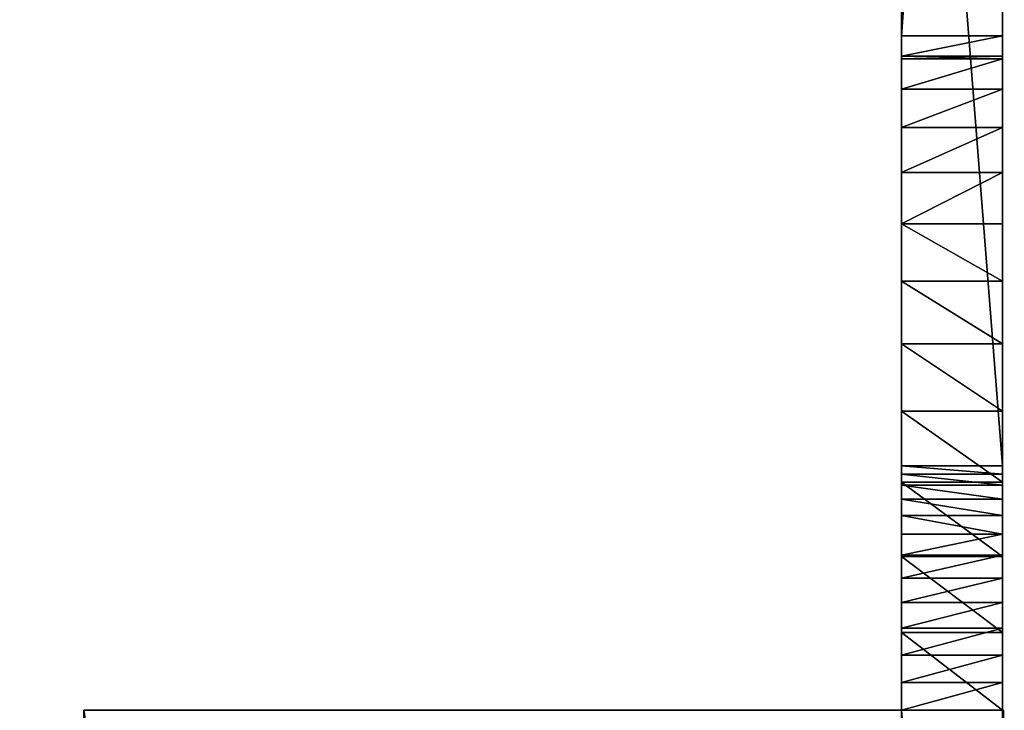
# Model space of a CAD drawing. Units: millimetres. Extents: x 0 to 1763, y 0 to 651.
# Drawn here: x 1670 to 1749, y 486 to 541 of the extents above; entities that cross this region are included whole.
import ezdxf

# ---------------------------------------------------------------- set-up
doc = ezdxf.new("R2010")
doc.units = ezdxf.units.MM
doc.header["$LTSCALE"] = 25.4
doc.layers.get('0').update_dxf_attribs({"true_color": 0xffffff})

# ---------------------------------------------------------------- blocks, each defined once
blk = doc.blocks.new('Group#3')
at = {"color": 27, "true_color": 0x785737}
for p, q in [((-0.001, 73), (486, 73.061)), ((486, 73.061, 38), (-0.001, 73, 38)), ((-0.001, 73), (486, 73.061)), ((486, 73.061, 38), (-0.001, 73, 38)), ((0.008, 0), (-0.001, 73)), ((-0.001, 73, 38), (0.008, 0, 38)), ((-0.001, 73, 38), (0.008, 0, 38)), ((-0.001, 73), (-0.001, 73, 38)), ((0.008, 0), (-0.001, 73)), ((-0.001, 73), (-0.001, 73, 38)), ((486.009, 0.061), (0.008, 0)), ((486.009, 0.061, 38), (0.008, 0, 38)), ((486.009, 0.061, 38), (0.008, 0, 38)), ((486.009, 0.061), (0.008, 0)), ((0.008, 0, 38), (0.008, 0)), ((0.008, 0, 38), (0.008, 0))]:
    blk.add_line(p, q, dxfattribs=at)
mesh = blk.add_polyface(dxfattribs=at)
corners = [(486, 73.061), (0.008, 0), (-0.001, 73), (486.009, 0.061)]
mesh.append_faces([[corners[k] for k in face] for face in [(0, 1, 2), (1, 0, 3)]], dxfattribs={"vtx0": -1, "color": 27})
mesh = blk.add_polyface(dxfattribs=at)
corners = [(0.008, 0, 38), (486, 73.061, 38), (-0.001, 73, 38), (486.009, 0.061, 38)]
mesh.append_faces([[corners[k] for k in face] for face in [(0, 1, 2), (1, 0, 3)]], dxfattribs={"vtx0": -1, "color": 27})
mesh = blk.add_polyface(dxfattribs=at)
corners = [(-0.001, 73, 38), (486, 73.061), (-0.001, 73), (486, 73.061, 38)]
mesh.append_faces([[corners[k] for k in face] for face in [(0, 1, 2), (1, 0, 3)]], dxfattribs={"vtx0": -1, "color": 27})
mesh = blk.add_polyface(dxfattribs=at)
corners = [(-0.001, 73, 38), (0.008, 0), (0.008, 0, 38), (-0.001, 73)]
mesh.append_faces([[corners[k] for k in face] for face in [(0, 1, 2), (1, 0, 3)]], dxfattribs={"vtx0": -1, "color": 27})
mesh = blk.add_polyface(dxfattribs=at)
corners = [(486.009, 0.061, 38), (0.008, 0), (486.009, 0.061), (0.008, 0, 38)]
mesh.append_faces([[corners[k] for k in face] for face in [(0, 1, 2), (1, 0, 3)]], dxfattribs={"vtx0": -1, "color": 27})
blk = doc.blocks.new('Group#1')
at = {"color": 0, "rotation": 269.9999999999999}
blk.add_blockref('Group#3', (1661.215, 486.021), dxfattribs=at)
blk = doc.blocks.new('Rygglene st_l')
at = {"color": 250, "true_color": 0x1e2525}
for p, q in [((0, 461.568, 44.436), (0, 572.558, 489.591)), ((0, 461.568, 44.436), (0, 572.558, 489.591)), ((0, 529.627, 495.149), (0, 427.406, 85.162)), ((0, 529.627, 495.149), (0, 427.406, 85.162)), ((8, 529.627, 495.149), (8, 427.406, 85.162)), ((8, 529.627, 495.149), (8, 427.406, 85.162)), ((8, 461.568, 44.436), (8, 514.722, 257.622)), ((8, 461.568, 44.436), (8, 514.722, 257.622)), ((8, 461.568, 44.436), (0, 461.568, 44.436)), ((8, 461.568, 44.436), (0, 461.568, 44.436)), ((8, 427.406, 85.162), (0, 427.406, 85.162)), ((8, 427.406, 85.162), (0, 427.406, 85.162)), ((0, 408, 70), (0, 0, 70)), ((0, 408), (0, 309.991)), ((0, 408, 70), (8, 408, 70)), ((0, 408, 70), (0, 0, 70)), ((0, 408, 70), (8, 408, 70)), ((8, 408), (0, 408)), ((0, 408), (0, 309.991)), ((8, 408), (0, 408)), ((8, 408, 70), (8, 0, 70)), ((8, 408), (8, 309.991)), ((8, 408, 70), (8, 0, 70)), ((8, 408), (8, 309.991))]:
    blk.add_line(p, q, dxfattribs=at)
at = {"color": 0}
for p, q in [((8, 459.938, 39.158), (0, 459.938, 39.158)), ((8, 459.938, 39.158), (0, 459.938, 39.158)), ((8, 459.751, 38.503), (0, 459.751, 38.503)), ((8, 459.751, 38.503), (0, 459.751, 38.503)), ((8, 457.319, 32.795), (0, 457.319, 32.795)), ((8, 457.319, 32.795), (0, 457.319, 32.795)), ((8, 454.298, 27.376), (0, 454.298, 27.376)), ((8, 454.298, 27.376), (0, 454.298, 27.376)), ((8, 450.723, 22.305), (0, 450.723, 22.305)), ((8, 450.723, 22.305), (0, 450.723, 22.305)), ((8, 446.632, 17.639), (0, 446.632, 17.639)), ((8, 446.632, 17.639), (0, 446.632, 17.639)), ((8, 442.073, 13.431), (0, 442.073, 13.431)), ((8, 442.073, 13.431), (0, 442.073, 13.431)), ((8, 437.095, 9.728), (0, 437.095, 9.728)), ((8, 437.095, 9.728), (0, 437.095, 9.728)), ((8, 431.754, 6.57), (0, 431.754, 6.57)), ((8, 431.754, 6.57), (0, 431.754, 6.57)), ((8, 426.754, 83.05), (0, 426.754, 83.05)), ((8, 426.754, 83.05), (0, 426.754, 83.05)), ((8, 426.11, 3.993), (0, 426.11, 3.993)), ((8, 426.11, 3.993), (0, 426.11, 3.993)), ((8, 425.873, 81.024), (0, 425.873, 81.024)), ((8, 425.873, 81.024), (0, 425.873, 81.024)), ((8, 424.773, 79.107), (0, 424.773, 79.107)), ((8, 424.773, 79.107), (0, 424.773, 79.107)), ((8, 423.469, 77.323), (0, 423.469, 77.323)), ((8, 423.469, 77.323), (0, 423.469, 77.323)), ((8, 421.977, 75.694), (0, 421.977, 75.694)), ((8, 421.977, 75.694), (0, 421.977, 75.694)), ((8, 420.313, 74.24), (0, 420.313, 74.24)), ((8, 420.313, 74.24), (0, 420.313, 74.24)), ((8, 420.225, 2.025), (0, 420.225, 2.025)), ((8, 420.225, 2.025), (0, 420.225, 2.025)), ((8, 418.5, 72.978), (0, 418.5, 72.978)), ((8, 418.5, 72.978), (0, 418.5, 72.978)), ((8, 416.558, 71.923), (0, 416.558, 71.923)), ((8, 416.558, 71.923), (0, 416.558, 71.923)), ((8, 414.511, 71.09), (0, 414.511, 71.09)), ((8, 414.511, 71.09), (0, 414.511, 71.09)), ((8, 414.166, 0.689), (0, 414.166, 0.689)), ((8, 414.166, 0.689), (0, 414.166, 0.689)), ((8, 412.386, 70.487), (0, 412.386, 70.487)), ((8, 412.386, 70.487), (0, 412.386, 70.487)), ((8, 410.206, 70.122), (0, 410.206, 70.122)), ((8, 410.206, 70.122), (0, 410.206, 70.122))]:
    blk.add_line(p, q, dxfattribs=at)
at = {"color": 250, "true_color": 0x1e2525, "extrusion": (-1, 0, 0)}
for centre, radius, end in [((-404.564, 58.648), 58.749, 266.64738), ((-404.564, 58.648), 58.749, 266.64738), ((-404.564, 58.648), 58.749, 266.64738), ((-404.564, 58.648), 58.749, 266.64738), ((-404.564, 58.648), 58.749, 266.64738), ((-404.564, 58.648), 58.749, 266.64738), ((-404.564, 58.648), 58.749, 266.64738), ((-404.564, 58.648), 58.749, 266.64738), ((-404.564, 58.648), 58.749, 266.64738), ((-404.564, 58.648), 58.749, 266.64738), ((-404.564, 58.648), 58.749, 266.64738), ((-404.564, 58.648), 58.749, 266.64738), ((-404.564, 58.648), 58.749, 266.64738), ((-404.564, 58.648), 58.749, 266.64738), ((-404.564, 58.648, -8), 58.749, 266.64738), ((-404.564, 58.648, -8), 58.749, 266.64738), ((-404.564, 58.648, -8), 58.749, 266.64738), ((-404.564, 58.648, -8), 58.749, 266.64738), ((-404.564, 58.648, -8), 58.749, 266.64738), ((-404.564, 58.648, -8), 58.749, 266.64738), ((-404.564, 58.648, -8), 58.749, 266.64738), ((-404.564, 58.648, -8), 58.749, 266.64738), ((-404.564, 58.648, -8), 58.749, 266.64738), ((-404.564, 58.648, -8), 58.749, 266.64738), ((-404.564, 58.648, -8), 58.749, 266.64738), ((-404.564, 58.648, -8), 58.749, 266.64738), ((-404.564, 58.648, -8), 58.749, 266.64738), ((-404.564, 58.648, -8), 58.749, 266.64738), ((-408, 90), 20, 270), ((-408, 90), 20, 270), ((-408, 90), 20, 270), ((-408, 90), 20, 270), ((-408, 90), 20, 270), ((-408, 90), 20, 270), ((-408, 90), 20, 270), ((-408, 90), 20, 270), ((-408, 90), 20, 270), ((-408, 90), 20, 270), ((-408, 90), 20, 270), ((-408, 90), 20, 270), ((-408, 90), 20, 270), ((-408, 90, -8), 20, 270), ((-408, 90, -8), 20, 270), ((-408, 90, -8), 20, 270), ((-408, 90, -8), 20, 270), ((-408, 90, -8), 20, 270), ((-408, 90, -8), 20, 270), ((-408, 90, -8), 20, 270), ((-408, 90, -8), 20, 270), ((-408, 90, -8), 20, 270), ((-408, 90, -8), 20, 270), ((-408, 90, -8), 20, 270), ((-408, 90, -8), 20, 270), ((-408, 90, -8), 20, 270)]:
    blk.add_arc(centre, radius, 194, end, dxfattribs=at)
at = {"color": 250, "true_color": 0x1e2525}
mesh = blk.add_polyface(dxfattribs=at)
corners = [(0, 0, 70), (0, 51.99, 50.196), (0, 0, 20), (0, 53.437, 50.796), (0, 54.99, 51), (0, 408, 70), (0, 0.162, 17.389), (0, 0.673, 14.824), (0, 1.514, 12.346), (0, 50.747, 49.243), (0, 2.671, 10), (0, 4.124, 7.825), (0, 5.849, 5.858), (0, 7.816, 4.133), (0, 9.991, 2.679), (0, 12.338, 1.522), (0, 49.794, 48), (0, 14.815, 0.681), (0, 17.381, 0.171), (0, 19.991), (0, 49.194, 46.553), (0, 48.99, 45), (0, 56.543, 50.796), (0, 57.99, 50.196), (0, 59.233, 49.243), (0, 60.186, 48), (0, 60.785, 46.553), (0, 60.99, 45), (0, 273.437, 50.796), (0, 163.437, 30.796), (0, 161.99, 30.196), (0, 160.747, 29.243), (0, 159.794, 28), (0, 159.194, 26.553), (0, 158.99, 25), (0, 164.99, 31), (0, 166.543, 30.796), (0, 167.99, 30.196), (0, 169.233, 29.243), (0, 170.186, 28), (0, 170.785, 26.553), (0, 170.99, 25), (0, 271.99, 50.196), (0, 270.747, 49.243), (0, 269.794, 48), (0, 269.194, 46.553), (0, 268.99, 45), (0, 274.99, 51), (0, 276.543, 50.796), (0, 277.99, 50.196), (0, 279.233, 49.243), (0, 280.186, 48), (0, 280.785, 46.553), (0, 280.99, 45), (0, 309.991), (0, 408), (0, 410.206, 70.122), (0, 414.166, 0.689), (0, 412.386, 70.487), (0, 414.511, 71.09), (0, 420.225, 2.025), (0, 416.558, 71.923), (0, 418.5, 72.978), (0, 420.313, 74.24), (0, 426.11, 3.993), (0, 421.977, 75.694), (0, 423.469, 77.323), (0, 424.773, 79.107), (0, 425.873, 81.024), (0, 426.754, 83.05), (0, 431.754, 6.57), (0, 427.406, 85.162), (0, 529.627, 495.149), (0, 437.095, 9.728), (0, 442.073, 13.431), (0, 446.632, 17.639), (0, 450.723, 22.305), (0, 454.298, 27.376), (0, 457.319, 32.795), (0, 459.751, 38.503), (0, 459.938, 39.158), (0, 461.568, 44.436), (0, 572.558, 489.591), (0, 529.827, 495.771), (0, 530.106, 496.363), (0, 530.459, 496.913), (0, 530.882, 497.412), (0, 531.366, 497.852), (0, 531.903, 498.225), (0, 532.485, 498.524), (0, 533.1, 498.745), (0, 533.74, 498.884), (0, 534.391, 498.938), (0, 535.045, 498.907), (0, 564.795, 491.526), (0, 535.688, 498.79), (0, 559.226, 492.922), (0, 164.99, 19), (0, 163.437, 19.204), (0, 53.437, 39.204), (0, 51.99, 39.804), (0, 50.747, 40.757), (0, 49.794, 42), (0, 49.194, 43.447), (0, 54.99, 39), (0, 56.543, 39.204), (0, 57.99, 39.804), (0, 59.233, 40.757), (0, 60.186, 42), (0, 60.785, 43.447), (0, 161.99, 19.804), (0, 160.747, 20.757), (0, 159.794, 22), (0, 159.194, 23.447), (0, 166.543, 19.204), (0, 167.99, 19.804), (0, 169.233, 20.757), (0, 170.186, 22), (0, 170.785, 23.447), (0, 270.747, 40.757), (0, 269.794, 42), (0, 269.194, 43.447), (0, 271.99, 39.804), (0, 273.437, 39.204), (0, 274.99, 39), (0, 276.543, 39.204), (0, 277.99, 39.804), (0, 279.233, 40.757), (0, 280.186, 42), (0, 280.785, 43.447)]
mesh.append_faces([[corners[k] for k in face] for face in [(94, 95, 96)]], dxfattribs={"vtx0": -1, "color": 250})
mesh.append_faces([[corners[k] for k in face] for face in [(0, 1, 2), (1, 0, 3), (3, 0, 4), (2, 1, 6), (6, 1, 7), (7, 1, 8), (8, 9, 10), (10, 9, 11), (11, 9, 12), (12, 9, 13), (13, 9, 14), (14, 9, 15), (15, 16, 17), (17, 16, 18), (18, 16, 19), (4, 5, 22), (22, 5, 23), (23, 5, 24), (24, 5, 25), (25, 5, 26), (26, 5, 27), (29, 28, 35), (35, 28, 36), (36, 28, 37), (37, 28, 38), (38, 28, 39), (39, 28, 40), (40, 28, 41), (28, 5, 47), (47, 5, 48), (48, 5, 49), (49, 5, 50), (50, 5, 51), (51, 5, 52), (52, 5, 53), (54, 5, 55), (55, 56, 57), (57, 59, 60), (60, 63, 64), (64, 69, 70), (70, 72, 73), (73, 72, 74), (74, 72, 75), (75, 72, 76), (76, 72, 77), (77, 72, 78), (78, 72, 79), (79, 72, 80), (80, 72, 81), (81, 72, 82), (82, 93, 94), (19, 97, 54), (97, 19, 98), (99, 19, 100), (100, 19, 101), (101, 19, 102), (102, 19, 103), (103, 19, 21), (98, 27, 110), (110, 27, 111), (111, 27, 112), (112, 27, 113), (113, 27, 34), (119, 41, 120), (120, 41, 121), (121, 41, 46)]], dxfattribs={"vtx0": -1, "vtx1": -1, "color": 250})
mesh.append_faces([[corners[k] for k in face] for face in [(27, 5, 28), (27, 28, 29), (53, 5, 54), (98, 19, 99), (54, 41, 119)]], dxfattribs={"vtx0": -1, "vtx1": -1, "vtx2": -1, "color": 250})
mesh.append_faces([[corners[k] for k in face] for face in [(4, 0, 5), (8, 1, 9), (15, 9, 16), (19, 16, 20), (19, 20, 21), (27, 29, 30), (27, 30, 31), (27, 31, 32), (27, 32, 33), (27, 33, 34), (41, 28, 42), (41, 42, 43), (41, 43, 44), (41, 44, 45), (41, 45, 46), (55, 5, 56), (57, 56, 58), (57, 58, 59), (60, 59, 61), (60, 61, 62), (60, 62, 63), (64, 63, 65), (64, 65, 66), (64, 66, 67), (64, 67, 68), (64, 68, 69), (70, 69, 71), (70, 71, 72), (82, 72, 83), (82, 83, 84), (82, 84, 85), (82, 85, 86), (82, 86, 87), (82, 87, 88), (82, 88, 89), (82, 89, 90), (82, 90, 91), (82, 91, 92), (82, 92, 93), (94, 93, 95), (98, 99, 104), (98, 104, 105), (98, 105, 106), (98, 106, 107), (98, 107, 108), (98, 108, 109), (98, 109, 27), (54, 97, 114), (54, 114, 115), (54, 115, 116), (54, 116, 117), (54, 117, 118), (54, 118, 41), (54, 119, 122), (54, 122, 123), (54, 123, 124), (54, 124, 125), (54, 125, 126), (54, 126, 127), (54, 127, 128), (54, 128, 129), (54, 129, 53)]], dxfattribs={"vtx0": -1, "vtx2": -1, "color": 250})
mesh = blk.add_polyface(dxfattribs=at)
corners = [(0, 572.558, 489.591), (8, 461.568, 44.436), (0, 461.568, 44.436), (8, 514.722, 257.622), (73, 514.722, 257.622), (73.653, 514.732, 257.664), (74.294, 514.763, 257.788), (74.913, 514.814, 257.992), (75.5, 514.884, 258.272), (76.044, 514.972, 258.625), (76.536, 515.076, 259.043), (76.967, 515.195, 259.521), (77.33, 515.326, 260.048), (77.619, 515.468, 260.617), (77.83, 515.618, 261.218), (77.957, 515.773, 261.841), (78, 515.931, 262.474), (78, 571.348, 484.739), (77.957, 571.506, 485.373), (77.83, 571.661, 485.995), (77.619, 571.811, 486.596), (77.33, 571.953, 487.165), (76.967, 572.085, 487.693), (76.536, 572.204, 488.17), (76.044, 572.308, 488.588), (75.5, 572.396, 488.941), (74.913, 572.466, 489.222), (74.294, 572.517, 489.426), (73.653, 572.548, 489.549), (73, 572.558, 489.591), (8, 572.558, 489.591)]
mesh.append_faces([[corners[k] for k in face] for face in [(0, 1, 2), (29, 0, 30)]], dxfattribs={"vtx0": -1, "color": 250})
mesh.append_faces([[corners[k] for k in face] for face in [(1, 0, 3), (3, 0, 4), (4, 0, 5), (5, 0, 6), (6, 0, 7), (7, 0, 8), (8, 0, 9), (9, 0, 10), (10, 0, 11), (11, 0, 12), (12, 0, 13), (13, 0, 14), (14, 0, 15), (15, 0, 16), (16, 0, 17), (17, 0, 18), (18, 0, 19), (19, 0, 20), (20, 0, 21), (21, 0, 22), (22, 0, 23), (23, 0, 24), (24, 0, 25), (25, 0, 26), (26, 0, 27), (27, 0, 28), (28, 0, 29)]], dxfattribs={"vtx0": -1, "vtx1": -1, "color": 250})
mesh = blk.add_polyface(dxfattribs=at)
corners = [(8, 19.991), (8, 49.194, 43.447), (8, 48.99, 45), (8, 49.794, 42), (8, 50.747, 40.757), (8, 51.99, 39.804), (8, 53.437, 39.204), (8, 163.437, 19.204), (8, 164.99, 19), (8, 309.991), (8, 54.99, 39), (8, 56.543, 39.204), (8, 57.99, 39.804), (8, 59.233, 40.757), (8, 60.186, 42), (8, 60.785, 43.447), (8, 60.99, 45), (8, 161.99, 19.804), (8, 160.747, 20.757), (8, 159.794, 22), (8, 159.194, 23.447), (8, 158.99, 25), (8, 166.543, 19.204), (8, 167.99, 19.804), (8, 169.233, 20.757), (8, 170.186, 22), (8, 170.785, 23.447), (8, 170.99, 25), (8, 270.747, 40.757), (8, 269.794, 42), (8, 269.194, 43.447), (8, 268.99, 45), (8, 271.99, 39.804), (8, 273.437, 39.204), (8, 274.99, 39), (8, 276.543, 39.204), (8, 277.99, 39.804), (8, 279.233, 40.757), (8, 280.186, 42), (8, 280.785, 43.447), (8, 280.99, 45), (8, 514.722, 257.622), (8, 506.959, 259.558), (8, 461.568, 44.436), (8, 0.162, 17.389), (8, 0, 70), (8, 0, 20), (8, 51.99, 50.196), (8, 53.437, 50.796), (8, 54.99, 51), (8, 408, 70), (8, 0.673, 14.824), (8, 1.514, 12.346), (8, 50.747, 49.243), (8, 2.671, 10), (8, 4.124, 7.825), (8, 5.849, 5.858), (8, 7.816, 4.133), (8, 9.991, 2.679), (8, 12.338, 1.522), (8, 49.794, 48), (8, 14.815, 0.681), (8, 17.381, 0.171), (8, 49.194, 46.553), (8, 56.543, 50.796), (8, 57.99, 50.196), (8, 59.233, 49.243), (8, 60.186, 48), (8, 60.785, 46.553), (8, 273.437, 50.796), (8, 163.437, 30.796), (8, 161.99, 30.196), (8, 160.747, 29.243), (8, 159.794, 28), (8, 159.194, 26.553), (8, 164.99, 31), (8, 166.543, 30.796), (8, 167.99, 30.196), (8, 169.233, 29.243), (8, 170.186, 28), (8, 170.785, 26.553), (8, 271.99, 50.196), (8, 270.747, 49.243), (8, 269.794, 48), (8, 269.194, 46.553), (8, 274.99, 51), (8, 276.543, 50.796), (8, 277.99, 50.196), (8, 279.233, 49.243), (8, 280.186, 48), (8, 280.785, 46.553), (8, 408), (8, 414.166, 0.689), (8, 410.206, 70.122), (8, 412.386, 70.487), (8, 414.511, 71.09), (8, 420.225, 2.025), (8, 416.558, 71.923), (8, 418.5, 72.978), (8, 420.313, 74.24), (8, 426.11, 3.993), (8, 421.977, 75.694), (8, 423.469, 77.323), (8, 424.773, 79.107), (8, 425.873, 81.024), (8, 426.754, 83.05), (8, 431.754, 6.57), (8, 427.406, 85.162), (8, 529.627, 495.149), (8, 437.095, 9.728), (8, 442.073, 13.431), (8, 446.632, 17.639), (8, 450.723, 22.305), (8, 454.298, 27.376), (8, 457.319, 32.795), (8, 459.751, 38.503), (8, 459.938, 39.158), (8, 564.795, 491.526), (8, 529.827, 495.771), (8, 530.106, 496.363), (8, 530.459, 496.913), (8, 530.882, 497.412), (8, 531.366, 497.852), (8, 531.903, 498.225), (8, 532.485, 498.524), (8, 533.1, 498.745), (8, 533.74, 498.884), (8, 534.391, 498.938), (8, 535.045, 498.907), (8, 535.688, 498.79), (8, 559.226, 492.922)]
mesh.append_faces([[corners[k] for k in face] for face in [(44, 45, 46), (129, 117, 130)]], dxfattribs={"vtx0": -1, "color": 250})
mesh.append_faces([[corners[k] for k in face] for face in [(1, 0, 3), (3, 0, 4), (4, 0, 5), (5, 0, 6), (7, 0, 8), (6, 7, 10), (10, 7, 11), (11, 7, 12), (12, 7, 13), (13, 7, 14), (14, 7, 15), (15, 7, 16), (8, 9, 22), (22, 9, 23), (23, 9, 24), (24, 9, 25), (25, 9, 26), (26, 9, 27), (28, 9, 32), (32, 9, 33), (33, 9, 34), (34, 9, 35), (35, 9, 36), (36, 9, 37), (37, 9, 38), (38, 9, 39), (39, 9, 40), (45, 49, 50), (47, 52, 53), (53, 59, 60), (60, 0, 63), (63, 0, 2), (70, 16, 71), (71, 16, 72), (72, 16, 73), (73, 16, 74), (74, 16, 21), (69, 27, 81), (81, 27, 82), (82, 27, 83), (83, 27, 84), (84, 27, 31), (50, 92, 93), (93, 92, 94), (94, 92, 95), (95, 96, 97), (97, 96, 98), (98, 96, 99), (99, 100, 101), (101, 100, 102), (102, 100, 103), (103, 100, 104), (104, 100, 105), (105, 106, 107), (107, 106, 108), (108, 117, 118), (118, 117, 119), (119, 117, 120), (120, 117, 121), (121, 117, 122), (122, 117, 123), (123, 117, 124), (124, 117, 125), (125, 117, 126), (126, 117, 127), (127, 117, 128), (128, 117, 129)]], dxfattribs={"vtx0": -1, "vtx1": -1, "color": 250})
mesh.append_faces([[corners[k] for k in face] for face in [(6, 0, 7), (27, 9, 28), (45, 44, 47), (50, 16, 69), (69, 16, 70), (50, 40, 9), (108, 43, 42)]], dxfattribs={"vtx0": -1, "vtx1": -1, "vtx2": -1, "color": 250})
mesh.append_faces([[corners[k] for k in face] for face in [(0, 1, 2), (8, 0, 9), (16, 7, 17), (16, 17, 18), (16, 18, 19), (16, 19, 20), (16, 20, 21), (27, 28, 29), (27, 29, 30), (27, 30, 31), (45, 47, 48), (45, 48, 49), (47, 44, 51), (47, 51, 52), (53, 52, 54), (53, 54, 55), (53, 55, 56), (53, 56, 57), (53, 57, 58), (53, 58, 59), (60, 59, 61), (60, 61, 62), (60, 62, 0), (50, 49, 64), (50, 64, 65), (50, 65, 66), (50, 66, 67), (50, 67, 68), (50, 68, 16), (69, 70, 75), (69, 75, 76), (69, 76, 77), (69, 77, 78), (69, 78, 79), (69, 79, 80), (69, 80, 27), (50, 69, 85), (50, 85, 86), (50, 86, 87), (50, 87, 88), (50, 88, 89), (50, 89, 90), (50, 90, 40), (50, 9, 91), (50, 91, 92), (95, 92, 96), (99, 96, 100), (105, 100, 106), (108, 106, 109), (108, 109, 110), (108, 110, 111), (108, 111, 112), (108, 112, 113), (108, 113, 114), (108, 114, 115), (108, 115, 116), (108, 116, 43), (108, 42, 117)]], dxfattribs={"vtx0": -1, "vtx2": -1, "color": 250})
mesh.append_faces([[corners[k] for k in face] for face in [(41, 42, 43)]], dxfattribs={"vtx1": -1, "color": 250})
mesh = blk.add_polyface(dxfattribs=at)
corners = [(8, 529.627, 495.149), (0, 427.406, 85.162), (8, 427.406, 85.162), (0, 529.627, 495.149)]
mesh.append_faces([[corners[k] for k in face] for face in [(0, 1, 2), (1, 0, 3)]], dxfattribs={"vtx0": -1, "color": 250})
mesh = blk.add_polyface(dxfattribs=at)
corners = [(0, 461.568, 44.436), (8, 459.938, 39.158), (0, 459.938, 39.158), (8, 461.568, 44.436)]
mesh.append_faces([[corners[k] for k in face] for face in [(0, 1, 2), (1, 0, 3)]], dxfattribs={"vtx0": -1, "color": 250})
mesh = blk.add_polyface(dxfattribs=at)
corners = [(0, 459.938, 39.158), (8, 459.751, 38.503), (0, 459.751, 38.503), (8, 459.938, 39.158)]
mesh.append_faces([[corners[k] for k in face] for face in [(0, 1, 2), (1, 0, 3)]], dxfattribs={"vtx0": -1, "color": 250})
mesh = blk.add_polyface(dxfattribs=at)
corners = [(0, 459.751, 38.503), (8, 457.319, 32.795), (0, 457.319, 32.795), (8, 459.751, 38.503)]
mesh.append_faces([[corners[k] for k in face] for face in [(0, 1, 2), (1, 0, 3)]], dxfattribs={"vtx0": -1, "color": 250})
mesh = blk.add_polyface(dxfattribs=at)
corners = [(0, 457.319, 32.795), (8, 454.298, 27.376), (0, 454.298, 27.376), (8, 457.319, 32.795)]
mesh.append_faces([[corners[k] for k in face] for face in [(0, 1, 2), (1, 0, 3)]], dxfattribs={"vtx0": -1, "color": 250})
mesh = blk.add_polyface(dxfattribs=at)
corners = [(0, 454.298, 27.376), (8, 450.723, 22.305), (0, 450.723, 22.305), (8, 454.298, 27.376)]
mesh.append_faces([[corners[k] for k in face] for face in [(0, 1, 2), (1, 0, 3)]], dxfattribs={"vtx0": -1, "color": 250})
mesh = blk.add_polyface(dxfattribs=at)
corners = [(0, 450.723, 22.305), (8, 446.632, 17.639), (0, 446.632, 17.639), (8, 450.723, 22.305)]
mesh.append_faces([[corners[k] for k in face] for face in [(0, 1, 2), (1, 0, 3)]], dxfattribs={"vtx0": -1, "color": 250})
mesh = blk.add_polyface(dxfattribs=at)
corners = [(8, 446.632, 17.639), (0, 442.073, 13.431), (0, 446.632, 17.639), (8, 442.073, 13.431)]
mesh.append_faces([[corners[k] for k in face] for face in [(0, 1, 2), (1, 0, 3)]], dxfattribs={"vtx0": -1, "color": 250})
mesh = blk.add_polyface(dxfattribs=at)
corners = [(8, 442.073, 13.431), (0, 437.095, 9.728), (0, 442.073, 13.431), (8, 437.095, 9.728)]
mesh.append_faces([[corners[k] for k in face] for face in [(0, 1, 2), (1, 0, 3)]], dxfattribs={"vtx0": -1, "color": 250})
mesh = blk.add_polyface(dxfattribs=at)
corners = [(8, 437.095, 9.728), (0, 431.754, 6.57), (0, 437.095, 9.728), (8, 431.754, 6.57)]
mesh.append_faces([[corners[k] for k in face] for face in [(0, 1, 2), (1, 0, 3)]], dxfattribs={"vtx0": -1, "color": 250})
mesh = blk.add_polyface(dxfattribs=at)
corners = [(8, 431.754, 6.57), (0, 426.11, 3.993), (0, 431.754, 6.57), (8, 426.11, 3.993)]
mesh.append_faces([[corners[k] for k in face] for face in [(0, 1, 2), (1, 0, 3)]], dxfattribs={"vtx0": -1, "color": 250})
mesh = blk.add_polyface(dxfattribs=at)
corners = [(8, 427.406, 85.162), (0, 426.754, 83.05), (8, 426.754, 83.05), (0, 427.406, 85.162)]
mesh.append_faces([[corners[k] for k in face] for face in [(0, 1, 2), (1, 0, 3)]], dxfattribs={"vtx0": -1, "color": 250})
mesh = blk.add_polyface(dxfattribs=at)
corners = [(8, 426.754, 83.05), (0, 425.873, 81.024), (8, 425.873, 81.024), (0, 426.754, 83.05)]
mesh.append_faces([[corners[k] for k in face] for face in [(0, 1, 2), (1, 0, 3)]], dxfattribs={"vtx0": -1, "color": 250})
mesh = blk.add_polyface(dxfattribs=at)
corners = [(8, 426.11, 3.993), (0, 420.225, 2.025), (0, 426.11, 3.993), (8, 420.225, 2.025)]
mesh.append_faces([[corners[k] for k in face] for face in [(0, 1, 2), (1, 0, 3)]], dxfattribs={"vtx0": -1, "color": 250})
mesh = blk.add_polyface(dxfattribs=at)
corners = [(8, 425.873, 81.024), (0, 424.773, 79.107), (8, 424.773, 79.107), (0, 425.873, 81.024)]
mesh.append_faces([[corners[k] for k in face] for face in [(0, 1, 2), (1, 0, 3)]], dxfattribs={"vtx0": -1, "color": 250})
mesh = blk.add_polyface(dxfattribs=at)
corners = [(8, 424.773, 79.107), (0, 423.469, 77.323), (8, 423.469, 77.323), (0, 424.773, 79.107)]
mesh.append_faces([[corners[k] for k in face] for face in [(0, 1, 2), (1, 0, 3)]], dxfattribs={"vtx0": -1, "color": 250})
mesh = blk.add_polyface(dxfattribs=at)
corners = [(8, 423.469, 77.323), (0, 421.977, 75.694), (8, 421.977, 75.694), (0, 423.469, 77.323)]
mesh.append_faces([[corners[k] for k in face] for face in [(0, 1, 2), (1, 0, 3)]], dxfattribs={"vtx0": -1, "color": 250})
mesh = blk.add_polyface(dxfattribs=at)
corners = [(8, 420.313, 74.24), (0, 421.977, 75.694), (0, 420.313, 74.24), (8, 421.977, 75.694)]
mesh.append_faces([[corners[k] for k in face] for face in [(0, 1, 2), (1, 0, 3)]], dxfattribs={"vtx0": -1, "color": 250})
mesh = blk.add_polyface(dxfattribs=at)
corners = [(8, 418.5, 72.978), (0, 420.313, 74.24), (0, 418.5, 72.978), (8, 420.313, 74.24)]
mesh.append_faces([[corners[k] for k in face] for face in [(0, 1, 2), (1, 0, 3)]], dxfattribs={"vtx0": -1, "color": 250})
mesh = blk.add_polyface(dxfattribs=at)
corners = [(8, 420.225, 2.025), (0, 414.166, 0.689), (0, 420.225, 2.025), (8, 414.166, 0.689)]
mesh.append_faces([[corners[k] for k in face] for face in [(0, 1, 2), (1, 0, 3)]], dxfattribs={"vtx0": -1, "color": 250})
mesh = blk.add_polyface(dxfattribs=at)
corners = [(8, 416.558, 71.923), (0, 418.5, 72.978), (0, 416.558, 71.923), (8, 418.5, 72.978)]
mesh.append_faces([[corners[k] for k in face] for face in [(0, 1, 2), (1, 0, 3)]], dxfattribs={"vtx0": -1, "color": 250})
mesh = blk.add_polyface(dxfattribs=at)
corners = [(8, 414.511, 71.09), (0, 416.558, 71.923), (0, 414.511, 71.09), (8, 416.558, 71.923)]
mesh.append_faces([[corners[k] for k in face] for face in [(0, 1, 2), (1, 0, 3)]], dxfattribs={"vtx0": -1, "color": 250})
mesh = blk.add_polyface(dxfattribs=at)
corners = [(8, 412.386, 70.487), (0, 414.511, 71.09), (0, 412.386, 70.487), (8, 414.511, 71.09)]
mesh.append_faces([[corners[k] for k in face] for face in [(0, 1, 2), (1, 0, 3)]], dxfattribs={"vtx0": -1, "color": 250})
mesh = blk.add_polyface(dxfattribs=at)
corners = [(8, 414.166, 0.689), (0, 408), (0, 414.166, 0.689), (8, 408)]
mesh.append_faces([[corners[k] for k in face] for face in [(0, 1, 2), (1, 0, 3)]], dxfattribs={"vtx0": -1, "color": 250})
mesh = blk.add_polyface(dxfattribs=at)
corners = [(8, 410.206, 70.122), (0, 412.386, 70.487), (0, 410.206, 70.122), (8, 412.386, 70.487)]
mesh.append_faces([[corners[k] for k in face] for face in [(0, 1, 2), (1, 0, 3)]], dxfattribs={"vtx0": -1, "color": 250})
mesh = blk.add_polyface(dxfattribs=at)
corners = [(8, 408, 70), (0, 410.206, 70.122), (0, 408, 70), (8, 410.206, 70.122)]
mesh.append_faces([[corners[k] for k in face] for face in [(0, 1, 2), (1, 0, 3)]], dxfattribs={"vtx0": -1, "color": 250})
mesh = blk.add_polyface(dxfattribs=at)
corners = [(8, 0, 70), (0, 408, 70), (0, 0, 70), (8, 408, 70)]
mesh.append_faces([[corners[k] for k in face] for face in [(0, 1, 2), (1, 0, 3)]], dxfattribs={"vtx0": -1, "color": 250})
mesh = blk.add_polyface(dxfattribs=at)
corners = [(8, 408), (0, 309.991), (0, 408), (8, 309.991)]
mesh.append_faces([[corners[k] for k in face] for face in [(0, 1, 2), (1, 0, 3)]], dxfattribs={"vtx0": -1, "color": 250})
blk = doc.blocks.new('Group#7')
at = {"color": 0, "extrusion": (0, 0, -1), "zscale": -1}
blk.add_blockref('Rygglene st_l', (-1748.461, 78.009, -343), dxfattribs=at)
blk = doc.blocks.new('Group#2')
at = {"color": 0}
blk.add_blockref('Group#7', (0, 0), dxfattribs=at)

msp = doc.modelspace()

# ---------------------------------------------------------------- block references
at = {"color": 0}
for name, p in [('Group#2', (0, 0)), ('Group#1', (14.339, 0, 413))]:
    msp.add_blockref(name, p, dxfattribs=at)

doc.saveas('drawing.dxf')
